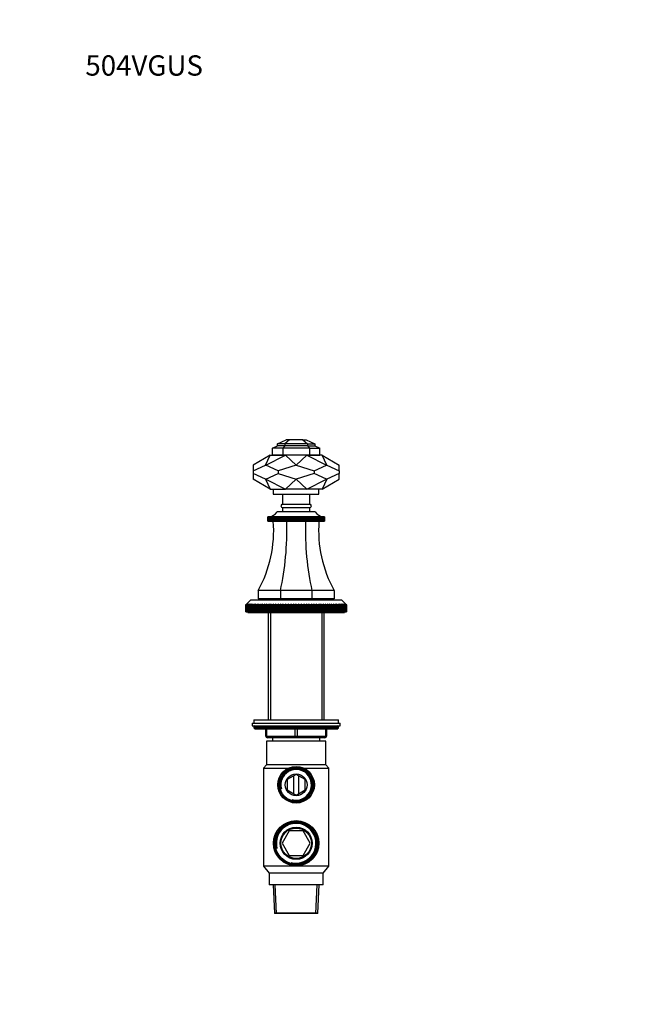
# Model space of a CAD drawing. Units: millimetres. Extents: x 0 to 744, y 0 to 1164.
# Drawn here: x 0 to 369, y 582 to 1164 of the extents above; entities that cross this region are included whole.
import ezdxf
from ezdxf import colors
from ezdxf.entities.mleader import LeaderData, LeaderLine
from ezdxf.math import Vec2, Vec3

# ---------------------------------------------------------------- set-up
doc = ezdxf.new("R2010")
doc.units = ezdxf.units.MM
doc.layers.add('DV4_Défaut', color=7, linetype='Continuous')
doc.layers.add('Défaut', color=7, linetype='Continuous')

# ---------------------------------------------------------------- blocks, each defined once
blk = doc.blocks.new('_DOT')
at = {"color": 0}
blk.add_line((0, 0), (-1, 0), dxfattribs=at)
at = {"color": 0, "const_width": 0.333}
blk.add_lwpolyline([(-0.1665, 0, 1), (0.1665, 0, 1)], format="xyb", close=True, dxfattribs=at)
blk = doc.blocks.new('SE3')
at = {"layer": 'DV4_Défaut', "color": 7, "linetype": 'Continuous'}
for p, q in [((152.5, 913.28), (157.5, 915.75)), ((159.6, 915.75), (156.82, 913.28)), ((159.6, 915.75), (157.5, 915.75)), ((167.4, 915.75), (159.6, 915.75)), ((167.4, 915.75), (170.17, 913.28)), ((167.4, 915.75), (169.43, 915.75)), ((169.43, 915.75), (174.5, 913.28)), ((149.5, 910.75), (152.5, 912.28)), ((155.58, 910.75), (149.5, 910.75)), ((149.5, 906.75), (149.5, 910.75)), ((156.82, 913.28), (152.5, 913.28)), ((152.5, 912.28), (152.5, 913.28)), ((156.82, 912.28), (152.5, 912.28)), ((156.82, 912.28), (155.58, 910.75)), ((171.42, 910.75), (155.58, 910.75)), ((155.58, 910.75), (155.58, 906.75)), ((170.17, 913.28), (156.82, 913.28)), ((156.82, 913.28), (156.82, 912.28)), ((170.17, 912.28), (156.82, 912.28)), ((170.17, 913.28), (170.17, 912.28)), ((170.17, 913.28), (174.5, 913.28)), ((170.17, 912.28), (171.42, 910.75)), ((170.17, 912.28), (174.5, 912.28)), ((171.42, 910.75), (177.5, 910.75)), ((171.42, 910.75), (171.42, 906.75)), ((174.5, 913.28), (174.5, 912.28)), ((174.5, 912.28), (177.5, 910.75)), ((177.5, 906.75), (177.5, 910.75)), ((148.2, 906.65), (138, 900.76)), ((145.43, 900.76), (148.2, 906.65)), ((145.5, 900.76), (157.16, 906.65)), ((148.2, 906.65), (157.16, 906.65)), ((155.58, 906.75), (149.5, 906.75)), ((151.5, 906.75), (151.5, 906.65)), ((171.42, 906.75), (155.58, 906.75)), ((169.83, 906.65), (157.16, 906.65)), ((163.44, 900.76), (157.16, 906.65)), ((163.55, 900.76), (169.83, 906.65)), ((178.8, 906.65), (169.83, 906.65)), ((169.83, 906.65), (181.49, 900.76)), ((171.42, 906.75), (177.5, 906.75)), ((175.5, 906.65), (175.5, 906.75)), ((181.56, 900.76), (178.8, 906.65)), ((178.8, 906.65), (189, 900.76)), ((138, 900.76), (138, 897.39)), ((138, 897.39), (145.43, 900.76)), ((138, 897.39), (138, 895.92)), ((145.5, 900.76), (145.43, 900.76)), ((152.93, 897.39), (145.5, 900.76)), ((163.44, 900.76), (152.93, 897.39)), ((152.93, 897.39), (152.93, 895.92)), ((163.44, 900.76), (163.55, 900.76)), ((163.55, 900.76), (174.06, 897.39)), ((174.06, 897.39), (181.49, 900.76)), ((174.06, 897.39), (174.06, 895.92)), ((181.49, 900.76), (181.56, 900.76)), ((181.56, 900.76), (189, 897.39)), ((189, 897.39), (189, 900.76)), ((189, 897.39), (189, 895.92)), ((145.43, 892.54), (138, 895.92)), ((138, 895.92), (138, 892.54)), ((148.2, 886.65), (138, 892.54)), ((145.5, 892.54), (145.43, 892.54)), ((145.43, 892.54), (148.2, 886.65)), ((145.5, 892.54), (152.93, 895.92)), ((145.5, 892.54), (157.16, 886.65)), ((152.93, 895.92), (163.44, 892.54)), ((163.44, 892.54), (157.16, 886.65)), ((163.44, 892.54), (163.55, 892.54)), ((174.06, 895.92), (163.55, 892.54)), ((163.55, 892.54), (169.83, 886.65)), ((169.83, 886.65), (181.49, 892.54)), ((181.49, 892.54), (174.06, 895.92)), ((181.56, 892.54), (178.8, 886.65)), ((178.8, 886.65), (189, 892.54)), ((181.49, 892.54), (181.56, 892.54)), ((189, 895.92), (181.56, 892.54)), ((189, 892.54), (189, 895.92)), ((148.2, 886.65), (157.16, 886.65)), ((150, 886.65), (150, 883.65)), ((169.83, 886.65), (157.16, 886.65)), ((178.8, 886.65), (169.83, 886.65)), ((177, 883.65), (177, 886.65)), ((150, 883.65), (177, 883.65)), ((155.5, 883.65), (155.5, 877.65)), ((171.5, 877.65), (171.5, 883.65)), ((174.75, 873.15), (152.25, 873.15)), ((155.5, 877.65), (171.5, 877.65)), ((155.5, 875.65), (171.5, 875.65)), ((155.5, 875.65), (155.5, 873.15)), ((171.5, 873.15), (171.5, 875.65)), ((146.66, 870.15), (146.72, 870.16)), ((146.66, 867.65), (146.66, 870.15)), ((146.67, 870.15), (146.66, 870.15)), ((146.67, 867.65), (146.66, 867.65)), ((146.72, 870.16), (146.67, 870.15)), ((146.67, 870.15), (146.67, 867.65)), ((146.67, 867.65), (146.73, 867.65)), ((146.73, 870.15), (146.85, 870.16)), ((146.73, 867.65), (146.73, 870.15)), ((146.74, 870.15), (146.73, 870.15)), ((146.74, 867.65), (146.73, 867.65)), ((146.85, 870.16), (146.74, 870.15)), ((146.74, 870.15), (146.74, 867.65)), ((146.74, 867.65), (146.86, 867.65)), ((146.86, 870.15), (147.04, 870.16)), ((146.86, 867.65), (146.86, 870.15)), ((146.87, 870.15), (146.86, 870.15)), ((146.87, 867.65), (146.86, 867.65)), ((147.04, 870.16), (146.87, 870.15)), ((146.87, 870.15), (146.87, 867.65)), ((146.87, 867.65), (147.05, 867.65)), ((147.05, 870.15), (147.45, 870.18)), ((147.05, 867.65), (147.05, 870.15)), ((147.07, 870.15), (147.05, 870.15)), ((147.07, 867.65), (147.05, 867.65)), ((147.3, 870.16), (147.07, 870.15)), ((147.07, 870.15), (147.07, 867.65)), ((147.07, 867.65), (147.32, 867.65)), ((147.32, 870.15), (147.67, 870.18)), ((147.32, 867.65), (147.32, 870.15)), ((147.34, 870.15), (147.32, 870.15)), ((147.34, 867.65), (147.32, 867.65)), ((147.96, 870.18), (147.34, 870.15)), ((147.34, 870.15), (147.34, 867.65)), ((147.34, 867.65), (147.64, 867.65)), ((147.64, 870.15), (147.96, 870.18)), ((147.64, 867.65), (147.64, 870.15)), ((147.66, 870.15), (147.64, 870.15)), ((147.66, 867.65), (147.64, 867.65)), ((148.3, 870.18), (147.66, 870.15)), ((147.66, 870.15), (147.66, 867.65)), ((147.66, 867.65), (148.03, 867.65)), ((148.03, 870.15), (148.3, 870.18)), ((148.03, 867.65), (148.03, 870.15)), ((148.06, 870.15), (148.03, 870.15)), ((148.06, 867.65), (148.03, 867.65)), ((148.71, 870.18), (148.06, 870.15)), ((148.06, 870.15), (148.06, 867.65)), ((148.06, 867.65), (148.48, 867.65)), ((148.48, 870.15), (148.71, 870.18)), ((148.48, 867.65), (148.48, 870.15)), ((148.51, 870.15), (148.48, 870.15)), ((148.51, 867.65), (148.48, 867.65)), ((149.18, 870.18), (148.51, 870.15)), ((148.51, 870.15), (148.51, 867.65)), ((148.51, 867.65), (148.98, 867.65)), ((148.98, 870.15), (149.18, 870.18)), ((148.98, 867.65), (148.98, 870.15)), ((149.02, 870.15), (148.98, 870.15)), ((149.02, 867.65), (148.98, 867.65)), ((149.7, 870.18), (149.02, 870.15)), ((149.02, 870.15), (149.02, 867.65)), ((149.02, 867.65), (149.55, 867.65)), ((149.55, 870.15), (149.7, 870.18)), ((149.55, 867.65), (149.55, 870.15)), ((149.59, 870.15), (149.55, 870.15)), ((149.59, 867.65), (149.55, 867.65)), ((150.28, 870.18), (149.59, 870.15)), ((149.59, 870.15), (149.59, 867.65)), ((149.59, 867.65), (150.17, 867.65)), ((150.17, 870.15), (150.28, 870.18)), ((150.17, 867.65), (150.17, 870.15)), ((150.21, 870.15), (150.17, 870.15)), ((150.21, 867.65), (150.17, 867.65)), ((150.91, 870.18), (150.21, 870.15)), ((150.21, 870.15), (150.21, 867.65)), ((150.21, 867.65), (150.84, 867.65)), ((150.84, 870.15), (150.91, 870.18)), ((150.84, 867.65), (150.84, 870.15)), ((150.89, 870.15), (150.84, 870.15)), ((150.89, 867.65), (150.84, 867.65)), ((151.59, 870.18), (150.89, 870.15)), ((150.89, 870.15), (150.89, 867.65)), ((150.89, 867.65), (151.56, 867.65)), ((151.56, 870.15), (151.59, 870.18)), ((151.56, 867.65), (151.56, 870.15)), ((151.61, 870.15), (151.56, 870.15)), ((151.61, 867.65), (151.56, 867.65)), ((152.31, 870.18), (151.61, 870.15)), ((151.61, 870.15), (151.61, 867.65)), ((151.61, 867.65), (152.31, 867.65)), ((152.33, 870.15), (152.31, 870.18)), ((152.31, 870.18), (152.31, 867.65)), ((152.31, 867.65), (152.33, 867.65)), ((152.33, 867.65), (152.33, 870.15)), ((152.39, 870.15), (152.33, 870.15)), ((152.39, 867.65), (152.33, 867.65)), ((153.08, 870.18), (152.39, 870.15)), ((152.39, 870.15), (152.39, 867.65)), ((152.39, 867.65), (153.08, 867.65)), ((153.15, 870.15), (153.08, 870.18)), ((153.08, 870.18), (153.08, 867.65)), ((153.08, 867.65), (153.15, 867.65)), ((153.15, 867.65), (153.15, 870.15)), ((153.2, 870.15), (153.15, 870.15)), ((153.2, 867.65), (153.15, 867.65)), ((153.89, 870.18), (153.2, 870.15)), ((153.2, 870.15), (153.2, 867.65)), ((153.2, 867.65), (153.89, 867.65)), ((154, 870.15), (153.89, 870.18)), ((153.89, 870.18), (153.89, 867.65)), ((153.89, 867.65), (154, 867.65)), ((154, 867.65), (154, 870.15)), ((154.06, 870.15), (154, 870.15)), ((154.06, 867.65), (154, 867.65)), ((154.74, 870.18), (154.06, 870.15)), ((154.06, 870.15), (154.06, 867.65)), ((154.06, 867.65), (154.74, 867.65)), ((154.89, 870.15), (154.74, 870.18)), ((154.74, 870.18), (154.74, 867.65)), ((154.74, 867.65), (154.89, 867.65)), ((154.89, 867.65), (154.89, 870.15)), ((154.96, 870.15), (154.89, 870.15)), ((154.96, 867.65), (154.89, 867.65)), ((155.62, 870.18), (154.96, 870.15)), ((154.96, 870.15), (154.96, 867.65)), ((154.96, 867.65), (155.62, 867.65)), ((155.82, 870.15), (155.62, 870.18)), ((155.62, 870.18), (155.62, 867.65)), ((155.62, 867.65), (155.82, 867.65)), ((155.82, 867.65), (155.82, 870.15)), ((155.88, 870.15), (155.82, 870.15)), ((155.88, 867.65), (155.82, 867.65)), ((156.54, 870.18), (155.88, 870.15)), ((155.88, 870.15), (155.88, 867.65)), ((155.88, 867.65), (156.54, 867.65)), ((156.78, 870.15), (156.54, 870.18)), ((156.54, 870.18), (156.54, 867.65)), ((156.54, 867.65), (156.78, 867.65)), ((156.78, 867.65), (156.78, 870.15)), ((156.84, 870.15), (156.78, 870.15)), ((156.84, 867.65), (156.78, 867.65)), ((157.48, 870.18), (156.84, 870.15)), ((156.84, 870.15), (156.84, 867.65)), ((156.84, 867.65), (157.48, 867.65)), ((157.76, 870.15), (157.48, 870.18)), ((157.48, 870.18), (157.48, 867.65)), ((157.48, 867.65), (157.76, 867.65)), ((157.76, 867.65), (157.76, 870.15)), ((157.83, 870.15), (157.76, 870.15)), ((157.83, 867.65), (157.76, 867.65)), ((158.45, 870.18), (157.83, 870.15)), ((157.83, 870.15), (157.83, 867.65)), ((157.83, 867.65), (158.45, 867.65)), ((158.76, 870.15), (158.45, 870.18)), ((158.45, 870.18), (158.45, 867.65)), ((158.45, 867.65), (158.76, 867.65)), ((158.76, 867.65), (158.76, 870.15)), ((158.83, 870.15), (158.76, 870.15)), ((158.83, 867.65), (158.76, 867.65)), ((159.43, 870.18), (158.83, 870.15)), ((158.83, 870.15), (158.83, 867.65)), ((158.83, 867.65), (159.43, 867.65)), ((159.79, 870.15), (159.43, 870.18)), ((159.43, 870.18), (159.43, 867.65)), ((159.43, 867.65), (159.79, 867.65)), ((159.79, 867.65), (159.79, 870.15)), ((159.86, 870.15), (159.79, 870.15)), ((159.86, 867.65), (159.79, 867.65)), ((160.43, 870.18), (159.86, 870.15)), ((159.86, 870.15), (159.86, 867.65)), ((159.86, 867.65), (160.43, 867.65)), ((160.83, 870.15), (160.43, 870.18)), ((160.43, 870.18), (160.43, 867.65)), ((160.43, 867.65), (160.83, 867.65)), ((160.83, 867.65), (160.83, 870.15)), ((160.9, 870.15), (160.83, 870.15)), ((160.9, 867.65), (160.83, 867.65)), ((161.45, 870.18), (160.9, 870.15)), ((160.9, 870.15), (160.9, 867.65)), ((160.9, 867.65), (161.45, 867.65)), ((161.88, 870.15), (161.45, 870.18)), ((161.45, 870.18), (161.45, 867.65)), ((161.45, 867.65), (161.88, 867.65)), ((161.88, 867.65), (161.88, 870.15)), ((161.95, 870.15), (161.88, 870.15)), ((161.95, 867.65), (161.88, 867.65)), ((162.47, 870.18), (161.95, 870.15)), ((161.95, 870.15), (161.95, 867.65)), ((161.95, 867.65), (162.47, 867.65)), ((162.93, 870.15), (162.47, 870.18)), ((162.47, 870.18), (162.47, 867.65)), ((162.47, 867.65), (162.93, 867.65)), ((162.93, 867.65), (162.93, 870.15)), ((163, 870.15), (162.93, 870.15)), ((163, 867.65), (162.93, 867.65)), ((163.5, 870.18), (163, 870.15)), ((163, 870.15), (163, 867.65)), ((163, 867.65), (163.5, 867.65)), ((163.99, 870.15), (163.5, 870.18)), ((163.5, 870.18), (163.5, 867.65)), ((163.5, 867.65), (163.99, 867.65)), ((163.99, 867.65), (163.99, 870.15)), ((164.06, 870.15), (163.99, 870.15)), ((164.06, 867.65), (163.99, 867.65)), ((164.52, 870.18), (164.06, 870.15)), ((164.06, 870.15), (164.06, 867.65)), ((164.06, 867.65), (164.52, 867.65)), ((165.05, 870.15), (164.52, 870.18)), ((164.52, 870.18), (164.52, 867.65)), ((164.52, 867.65), (165.05, 867.65)), ((165.05, 867.65), (165.05, 870.15)), ((165.12, 870.15), (165.05, 870.15)), ((165.12, 867.65), (165.05, 867.65)), ((165.54, 870.18), (165.12, 870.15)), ((165.12, 870.15), (165.12, 867.65)), ((165.12, 867.65), (165.54, 867.65)), ((166.1, 870.15), (165.54, 870.18)), ((165.54, 870.18), (165.54, 867.65)), ((165.54, 867.65), (166.1, 867.65)), ((166.1, 867.65), (166.1, 870.15)), ((166.17, 870.15), (166.1, 870.15)), ((166.17, 867.65), (166.1, 867.65)), ((166.56, 870.18), (166.17, 870.15)), ((166.17, 870.15), (166.17, 867.65)), ((166.17, 867.65), (166.56, 867.65)), ((167.13, 870.15), (166.56, 870.18)), ((166.56, 870.18), (166.56, 867.65)), ((166.56, 867.65), (167.13, 867.65)), ((167.13, 867.65), (167.13, 870.15)), ((167.21, 870.15), (167.13, 870.15)), ((167.21, 867.65), (167.13, 867.65)), ((167.56, 870.18), (167.21, 870.15)), ((167.21, 870.15), (167.21, 867.65)), ((167.21, 867.65), (167.56, 867.65)), ((168.16, 870.15), (167.56, 870.18)), ((167.56, 870.18), (167.56, 867.65)), ((167.56, 867.65), (168.16, 867.65)), ((168.16, 867.65), (168.16, 870.15)), ((168.23, 870.15), (168.16, 870.15)), ((168.23, 867.65), (168.16, 867.65)), ((168.55, 870.18), (168.23, 870.15)), ((168.23, 870.15), (168.23, 867.65)), ((168.23, 867.65), (168.55, 867.65)), ((169.17, 870.15), (168.55, 870.18)), ((168.55, 870.18), (168.55, 867.65)), ((168.55, 867.65), (169.17, 867.65)), ((169.17, 867.65), (169.17, 870.15)), ((169.23, 870.15), (169.17, 870.15)), ((169.23, 867.65), (169.17, 867.65)), ((169.51, 870.18), (169.23, 870.15)), ((169.23, 870.15), (169.23, 867.65)), ((169.23, 867.65), (169.51, 867.65)), ((170.15, 870.15), (169.51, 870.18)), ((169.51, 870.18), (169.51, 867.65)), ((169.51, 867.65), (170.15, 867.65)), ((170.15, 867.65), (170.15, 870.15)), ((170.22, 870.15), (170.15, 870.15)), ((170.22, 867.65), (170.15, 867.65)), ((170.45, 870.18), (170.22, 870.15)), ((170.22, 870.15), (170.22, 867.65)), ((170.22, 867.65), (170.45, 867.65)), ((171.11, 870.15), (170.45, 870.18)), ((170.45, 870.18), (170.45, 867.65)), ((170.45, 867.65), (171.11, 867.65)), ((171.11, 867.65), (171.11, 870.15)), ((171.17, 870.15), (171.11, 870.15)), ((171.17, 867.65), (171.11, 867.65)), ((171.37, 870.18), (171.17, 870.15)), ((171.17, 870.15), (171.17, 867.65)), ((171.17, 867.65), (171.37, 867.65)), ((172.04, 870.15), (171.37, 870.18)), ((171.37, 870.18), (171.37, 867.65)), ((171.37, 867.65), (172.04, 867.65)), ((172.04, 867.65), (172.04, 870.15)), ((172.1, 870.15), (172.04, 870.15)), ((172.1, 867.65), (172.04, 867.65)), ((172.25, 870.18), (172.1, 870.15)), ((172.1, 870.15), (172.1, 867.65)), ((172.1, 867.65), (172.25, 867.65)), ((172.93, 870.15), (172.25, 870.18)), ((172.25, 870.18), (172.25, 867.65)), ((172.25, 867.65), (172.93, 867.65)), ((172.93, 867.65), (172.93, 870.15)), ((172.99, 870.15), (172.93, 870.15)), ((172.99, 867.65), (172.93, 867.65)), ((173.1, 870.18), (172.99, 870.15)), ((172.99, 870.15), (172.99, 867.65)), ((172.99, 867.65), (173.1, 867.65)), ((173.79, 870.15), (173.1, 870.18)), ((173.1, 870.18), (173.1, 867.65)), ((173.1, 867.65), (173.79, 867.65)), ((173.79, 867.65), (173.79, 870.15)), ((173.85, 870.15), (173.79, 870.15)), ((173.85, 867.65), (173.79, 867.65)), ((173.91, 870.18), (173.85, 870.15)), ((173.85, 870.15), (173.85, 867.65)), ((173.85, 867.65), (173.91, 867.65)), ((174.61, 870.15), (173.91, 870.18)), ((173.91, 870.18), (173.91, 867.65)), ((173.91, 867.65), (174.61, 867.65)), ((174.61, 867.65), (174.61, 870.15)), ((174.66, 870.15), (174.61, 870.15)), ((174.66, 867.65), (174.61, 867.65)), ((174.68, 870.18), (174.66, 870.15)), ((174.66, 870.15), (174.66, 867.65)), ((174.66, 867.65), (174.68, 867.65)), ((175.38, 870.15), (174.68, 870.18)), ((174.68, 870.18), (174.68, 867.65)), ((174.68, 867.65), (175.38, 867.65)), ((175.38, 867.65), (175.38, 870.15)), ((175.43, 870.15), (175.38, 870.15)), ((175.43, 867.65), (175.38, 867.65)), ((176.1, 870.15), (175.41, 870.18)), ((175.41, 870.18), (175.43, 870.15)), ((175.43, 870.15), (175.43, 867.65)), ((175.43, 867.65), (176.1, 867.65)), ((176.78, 870.15), (176.09, 870.18)), ((176.09, 870.18), (176.15, 870.15)), ((176.1, 867.65), (176.1, 870.15)), ((176.15, 870.15), (176.1, 870.15)), ((176.15, 867.65), (176.1, 867.65)), ((176.15, 870.15), (176.15, 867.65)), ((176.15, 867.65), (176.78, 867.65)), ((177.4, 870.15), (176.72, 870.18)), ((176.72, 870.18), (176.82, 870.15)), ((176.78, 867.65), (176.78, 870.15)), ((176.82, 870.15), (176.78, 870.15)), ((176.82, 867.65), (176.78, 867.65)), ((176.82, 870.15), (176.82, 867.65)), ((176.82, 867.65), (177.4, 867.65)), ((177.97, 870.15), (177.29, 870.18)), ((177.29, 870.18), (177.44, 870.15)), ((177.4, 867.65), (177.4, 870.15)), ((177.44, 870.15), (177.4, 870.15)), ((177.44, 867.65), (177.4, 867.65)), ((177.44, 870.15), (177.44, 867.65)), ((177.44, 867.65), (177.97, 867.65)), ((178.48, 870.15), (177.81, 870.18)), ((177.81, 870.18), (178.01, 870.15)), ((177.97, 867.65), (177.97, 870.15)), ((178.01, 870.15), (177.97, 870.15)), ((178.01, 867.65), (177.97, 867.65)), ((178.01, 870.15), (178.01, 867.65)), ((178.01, 867.65), (178.48, 867.65)), ((178.94, 870.15), (178.28, 870.18)), ((178.28, 870.18), (178.52, 870.15)), ((178.48, 867.65), (178.48, 870.15)), ((178.52, 870.15), (178.48, 870.15)), ((178.52, 867.65), (178.48, 867.65)), ((178.52, 870.15), (178.52, 867.65)), ((178.52, 867.65), (178.94, 867.65)), ((178.94, 867.65), (178.94, 870.15)), ((178.97, 870.15), (178.94, 870.15)), ((178.97, 867.65), (178.94, 867.65)), ((178.97, 870.15), (178.97, 867.65)), ((178.97, 867.65), (179.33, 867.65)), ((179.33, 870.15), (178.98, 870.17)), ((179.32, 870.18), (179.68, 870.15)), ((179.33, 867.65), (179.33, 870.15)), ((179.35, 870.15), (179.33, 870.15)), ((179.35, 867.65), (179.33, 867.65)), ((179.35, 870.15), (179.35, 867.65)), ((179.35, 867.65), (179.66, 867.65)), ((179.66, 870.15), (179.37, 870.17)), ((179.55, 870.18), (179.94, 870.15)), ((179.66, 867.65), (179.66, 870.15)), ((179.68, 870.15), (179.66, 870.15)), ((179.68, 867.65), (179.66, 867.65)), ((179.68, 870.15), (179.68, 867.65)), ((179.68, 867.65), (179.92, 867.65)), ((179.92, 870.15), (179.69, 870.16)), ((179.92, 867.65), (179.92, 870.15)), ((179.94, 870.15), (179.92, 870.15)), ((179.94, 867.65), (179.92, 867.65)), ((179.94, 870.15), (179.94, 867.65)), ((179.94, 867.65), (180.12, 867.65)), ((180.12, 870.15), (179.95, 870.16)), ((179.95, 870.16), (180.13, 870.15)), ((180.12, 867.65), (180.12, 870.15)), ((180.13, 870.15), (180.12, 870.15)), ((180.13, 867.65), (180.12, 867.65)), ((180.13, 870.15), (180.13, 867.65)), ((180.13, 867.65), (180.26, 867.65)), ((180.26, 870.15), (180.15, 870.16)), ((180.15, 870.16), (180.26, 870.15)), ((180.26, 867.65), (180.26, 870.15)), ((180.26, 870.15), (180.26, 870.15)), ((180.26, 870.15), (180.26, 867.65)), ((180.26, 867.65), (180.26, 867.65)), ((180.26, 867.65), (180.33, 867.65)), ((180.33, 870.15), (180.28, 870.16)), ((180.28, 870.16), (180.33, 870.15)), ((180.33, 867.65), (180.33, 870.15)), ((180.33, 870.15), (180.33, 870.15)), ((180.33, 870.15), (180.33, 867.65)), ((180.33, 867.65), (180.33, 867.65)), ((154.18, 826.65), (141, 826.65)), ((141, 826.65), (141, 821.65)), ((172.82, 826.65), (154.18, 826.65)), ((154.18, 826.65), (154.18, 821.65)), ((186, 826.65), (172.82, 826.65)), ((172.82, 826.65), (172.82, 821.65)), ((186, 826.65), (186, 821.65)), ((136.65, 821.15), (134.15, 818.65)), ((136.65, 821.15), (190.35, 821.15)), ((154.18, 821.65), (141, 821.65)), ((147.87, 821.65), (147.37, 821.15)), ((172.82, 821.65), (154.18, 821.65)), ((186, 821.65), (172.82, 821.65)), ((179.62, 821.15), (179.12, 821.65)), ((192.85, 818.65), (190.35, 821.15)), ((133.65, 818.15), (134.15, 818.65)), ((133.65, 814.15), (133.65, 818.15)), ((133.67, 818.15), (133.65, 818.15)), ((134.19, 818.65), (133.67, 818.15)), ((133.67, 818.15), (133.67, 814.15)), ((133.72, 818.15), (134.19, 818.65)), ((133.72, 814.15), (133.72, 818.15)), ((133.76, 818.15), (133.72, 818.15)), ((134.31, 818.65), (133.76, 818.15)), ((133.76, 818.15), (133.76, 814.15)), ((133.87, 818.15), (134.31, 818.65)), ((133.87, 814.15), (133.87, 818.15)), ((133.94, 818.15), (133.87, 818.15)), ((134.51, 818.65), (133.94, 818.15)), ((133.94, 818.15), (133.94, 814.15)), ((134.1, 818.15), (134.51, 818.65)), ((134.1, 814.15), (134.1, 818.15)), ((134.2, 818.15), (134.1, 818.15)), ((134.79, 818.65), (134.2, 818.15)), ((134.2, 818.15), (134.2, 814.15)), ((134.41, 818.15), (134.79, 818.65)), ((134.41, 814.15), (134.41, 818.15)), ((134.54, 818.15), (134.41, 818.15)), ((135.15, 818.65), (134.54, 818.15)), ((134.54, 818.15), (134.54, 814.15)), ((134.8, 818.15), (135.15, 818.65)), ((134.8, 814.15), (134.8, 818.15)), ((134.96, 818.15), (134.8, 818.15)), ((135.58, 818.65), (134.96, 818.15)), ((134.96, 818.15), (134.96, 814.15)), ((135.26, 818.15), (135.58, 818.65)), ((135.26, 814.15), (135.26, 818.15)), ((135.46, 818.15), (135.26, 818.15)), ((136.1, 818.65), (135.46, 818.15)), ((135.46, 818.15), (135.46, 814.15)), ((135.81, 818.15), (136.1, 818.65)), ((135.81, 814.15), (135.81, 818.15)), ((136.03, 818.15), (135.81, 818.15)), ((136.68, 818.65), (136.03, 818.15)), ((136.03, 818.15), (136.03, 814.15)), ((136.43, 818.15), (136.68, 818.65)), ((136.43, 814.15), (136.43, 818.15)), ((136.68, 818.15), (136.43, 818.15)), ((137.35, 818.65), (136.68, 818.15)), ((136.68, 818.15), (136.68, 814.15)), ((137.13, 818.15), (137.35, 818.65)), ((137.13, 814.15), (137.13, 818.15)), ((137.4, 818.15), (137.13, 818.15)), ((138.08, 818.65), (137.4, 818.15)), ((137.4, 818.15), (137.4, 814.15)), ((137.9, 818.15), (138.08, 818.65)), ((137.9, 814.15), (137.9, 818.15)), ((138.2, 818.15), (137.9, 818.15)), ((138.88, 818.65), (138.2, 818.15)), ((138.2, 818.15), (138.2, 814.15)), ((138.74, 818.15), (138.88, 818.65)), ((138.74, 814.15), (138.74, 818.15)), ((139.06, 818.15), (138.74, 818.15)), ((139.75, 818.65), (139.06, 818.15)), ((139.06, 818.15), (139.06, 814.15)), ((139.64, 818.15), (139.75, 818.65)), ((139.64, 814.15), (139.64, 818.15)), ((139.99, 818.15), (139.64, 818.15)), ((140.69, 818.65), (139.99, 818.15)), ((139.99, 818.15), (139.99, 814.15)), ((140.61, 818.15), (140.69, 818.65)), ((140.61, 814.15), (140.61, 818.15)), ((140.98, 818.15), (140.61, 818.15)), ((141.69, 818.65), (140.98, 818.15)), ((140.98, 818.15), (140.98, 814.15)), ((141.65, 818.15), (141.69, 818.65)), ((141.65, 814.15), (141.65, 818.15)), ((142.04, 818.15), (141.65, 818.15)), ((142.04, 818.15), (142.04, 814.15)), ((142.74, 818.15), (142.74, 818.65)), ((142.74, 814.15), (142.74, 818.15)), ((143.16, 818.15), (142.74, 818.15)), ((143.86, 818.65), (143.16, 818.15)), ((143.16, 818.15), (143.16, 814.15)), ((143.89, 818.15), (143.86, 818.65)), ((143.86, 818.65), (143.86, 814.15)), ((143.89, 814.15), (143.89, 818.15)), ((144.33, 818.15), (143.89, 818.15)), ((145.03, 818.65), (144.33, 818.15)), ((144.33, 818.15), (144.33, 814.15)), ((145.1, 818.15), (145.03, 818.65)), ((145.03, 818.65), (145.03, 814.15)), ((145.1, 814.15), (145.1, 818.15)), ((145.55, 818.15), (145.1, 818.15)), ((146.25, 818.65), (145.55, 818.15)), ((145.55, 818.15), (145.55, 814.15)), ((146.35, 818.15), (146.25, 818.65)), ((146.25, 818.65), (146.25, 814.15)), ((146.35, 814.15), (146.35, 818.15)), ((146.83, 818.15), (146.35, 818.15)), ((147.51, 818.65), (146.83, 818.15)), ((146.83, 818.15), (146.83, 814.15)), ((147.66, 818.15), (147.51, 818.65)), ((147.51, 818.65), (147.51, 814.15)), ((147.66, 814.15), (147.66, 818.15)), ((148.14, 818.15), (147.66, 818.15)), ((148.82, 818.65), (148.14, 818.15)), ((148.14, 818.15), (148.14, 814.15)), ((149, 818.15), (148.82, 818.65)), ((148.82, 818.65), (148.82, 814.15)), ((149, 814.15), (149, 818.15)), ((149.5, 818.15), (149, 818.15)), ((150.17, 818.65), (149.5, 818.15)), ((149.5, 818.15), (149.5, 814.15)), ((150.39, 818.15), (150.17, 818.65)), ((150.17, 818.65), (150.17, 814.15)), ((150.39, 814.15), (150.39, 818.15)), ((150.9, 818.15), (150.39, 818.15)), ((151.56, 818.65), (150.9, 818.15)), ((150.9, 818.15), (150.9, 814.15)), ((151.81, 818.15), (151.56, 818.65)), ((151.56, 818.65), (151.56, 814.15)), ((151.81, 814.15), (151.81, 818.15)), ((152.34, 818.15), (151.81, 818.15)), ((152.98, 818.65), (152.34, 818.15)), ((152.34, 818.15), (152.34, 814.15)), ((153.26, 818.15), (152.98, 818.65)), ((152.98, 818.65), (152.98, 814.15)), ((153.26, 814.15), (153.26, 818.15)), ((153.8, 818.15), (153.26, 818.15)), ((154.43, 818.65), (153.8, 818.15)), ((153.8, 818.15), (153.8, 814.15)), ((154.75, 818.15), (154.43, 818.65)), ((154.43, 818.65), (154.43, 814.15)), ((154.75, 814.15), (154.75, 818.15)), ((155.29, 818.15), (154.75, 818.15)), ((155.9, 818.65), (155.29, 818.15)), ((155.29, 818.15), (155.29, 814.15)), ((156.25, 818.15), (155.9, 818.65)), ((155.9, 818.65), (155.9, 814.15)), ((156.25, 814.15), (156.25, 818.15)), ((156.81, 818.15), (156.25, 818.15)), ((157.39, 818.65), (156.81, 818.15)), ((156.81, 818.15), (156.81, 814.15)), ((157.78, 818.15), (157.39, 818.65)), ((157.39, 818.65), (157.39, 814.15)), ((157.78, 814.15), (157.78, 818.15)), ((158.34, 818.15), (157.78, 818.15)), ((158.91, 818.65), (158.34, 818.15)), ((158.34, 818.15), (158.34, 814.15)), ((159.32, 818.15), (158.91, 818.65)), ((158.91, 818.65), (158.91, 814.15)), ((159.32, 814.15), (159.32, 818.15)), ((159.88, 818.15), (159.32, 818.15)), ((160.43, 818.65), (159.88, 818.15)), ((159.88, 818.15), (159.88, 814.15)), ((160.87, 818.15), (160.43, 818.65)), ((160.43, 818.65), (160.43, 814.15)), ((160.87, 814.15), (160.87, 818.15)), ((161.44, 818.15), (160.87, 818.15)), ((161.96, 818.65), (161.44, 818.15)), ((161.44, 818.15), (161.44, 814.15)), ((162.43, 818.15), (161.96, 818.65)), ((161.96, 818.65), (161.96, 814.15)), ((162.43, 814.15), (162.43, 818.15)), ((163, 818.15), (162.43, 818.15)), ((163.5, 818.65), (163, 818.15)), ((163, 818.15), (163, 814.15)), ((163.99, 818.15), (163.5, 818.65)), ((163.5, 818.65), (163.5, 814.15)), ((163.99, 814.15), (163.99, 818.15)), ((164.56, 818.15), (163.99, 818.15)), ((165.03, 818.65), (164.56, 818.15)), ((164.56, 818.15), (164.56, 814.15)), ((165.55, 818.15), (165.03, 818.65)), ((165.03, 818.65), (165.03, 814.15)), ((165.55, 814.15), (165.55, 818.15)), ((166.12, 818.15), (165.55, 818.15)), ((166.56, 818.65), (166.12, 818.15)), ((166.12, 818.15), (166.12, 814.15)), ((167.11, 818.15), (166.56, 818.65)), ((166.56, 818.65), (166.56, 814.15)), ((167.11, 814.15), (167.11, 818.15)), ((167.68, 818.15), (167.11, 818.15)), ((168.09, 818.65), (167.68, 818.15)), ((167.68, 818.15), (167.68, 814.15)), ((168.66, 818.15), (168.09, 818.65)), ((168.09, 818.65), (168.09, 814.15)), ((168.66, 814.15), (168.66, 818.15)), ((169.22, 818.15), (168.66, 818.15)), ((169.6, 818.65), (169.22, 818.15)), ((169.22, 818.15), (169.22, 814.15)), ((170.19, 818.15), (169.6, 818.65)), ((169.6, 818.65), (169.6, 814.15)), ((170.19, 814.15), (170.19, 818.15)), ((170.74, 818.15), (170.19, 818.15)), ((171.09, 818.65), (170.74, 818.15)), ((170.74, 818.15), (170.74, 814.15)), ((171.7, 818.15), (171.09, 818.65)), ((171.09, 818.65), (171.09, 814.15)), ((171.7, 814.15), (171.7, 818.15)), ((172.25, 818.15), (171.7, 818.15)), ((172.57, 818.65), (172.25, 818.15)), ((172.25, 818.15), (172.25, 814.15)), ((173.19, 818.15), (172.57, 818.65)), ((172.57, 818.65), (172.57, 814.15)), ((173.19, 814.15), (173.19, 818.15)), ((173.73, 818.15), (173.19, 818.15)), ((174.01, 818.65), (173.73, 818.15)), ((173.73, 818.15), (173.73, 814.15)), ((174.66, 818.15), (174.01, 818.65)), ((174.01, 818.65), (174.01, 814.15)), ((174.66, 814.15), (174.66, 818.15)), ((175.18, 818.15), (174.66, 818.15)), ((175.43, 818.65), (175.18, 818.15)), ((175.18, 818.15), (175.18, 814.15)), ((176.09, 818.15), (175.43, 818.65)), ((175.43, 818.65), (175.43, 814.15)), ((176.09, 814.15), (176.09, 818.15)), ((176.6, 818.15), (176.09, 818.15)), ((176.82, 818.65), (176.6, 818.15)), ((176.6, 818.15), (176.6, 814.15)), ((177.49, 818.15), (176.82, 818.65)), ((176.82, 818.65), (176.82, 814.15)), ((177.49, 814.15), (177.49, 818.15)), ((177.99, 818.15), (177.49, 818.15)), ((178.17, 818.65), (177.99, 818.15)), ((177.99, 818.15), (177.99, 814.15)), ((178.85, 818.15), (178.17, 818.65)), ((178.17, 818.65), (178.17, 814.15)), ((178.85, 814.15), (178.85, 818.15)), ((179.34, 818.15), (178.85, 818.15)), ((179.48, 818.65), (179.34, 818.15)), ((179.34, 818.15), (179.34, 814.15)), ((180.17, 818.15), (179.48, 818.65)), ((179.48, 818.65), (179.48, 814.15)), ((180.17, 814.15), (180.17, 818.15)), ((180.64, 818.15), (180.17, 818.15)), ((180.75, 818.65), (180.64, 818.15)), ((180.64, 818.15), (180.64, 814.15)), ((181.44, 818.15), (180.75, 818.65)), ((180.75, 818.65), (180.75, 814.15)), ((181.44, 814.15), (181.44, 818.15)), ((181.89, 818.15), (181.44, 818.15)), ((181.97, 818.65), (181.89, 818.15)), ((181.89, 818.15), (181.89, 814.15)), ((182.66, 818.15), (181.97, 818.65)), ((181.97, 818.65), (181.97, 814.15)), ((182.66, 814.15), (182.66, 818.15)), ((183.1, 818.15), (182.66, 818.15)), ((183.14, 818.65), (183.1, 818.15)), ((183.1, 818.15), (183.1, 814.15)), ((183.84, 818.15), (183.14, 818.65)), ((183.14, 818.65), (183.14, 814.15)), ((183.84, 814.15), (183.84, 818.15)), ((184.25, 818.15), (183.84, 818.15)), ((184.25, 818.65), (184.25, 818.15)), ((184.25, 818.15), (184.25, 814.15)), ((184.95, 814.15), (184.95, 818.15)), ((185.34, 818.15), (184.95, 818.15)), ((185.31, 818.65), (185.34, 818.15)), ((186.01, 818.15), (185.31, 818.65)), ((185.34, 818.15), (185.34, 814.15)), ((186.01, 814.15), (186.01, 818.15)), ((186.38, 818.15), (186.01, 818.15)), ((186.31, 818.65), (186.38, 818.15)), ((187, 818.15), (186.31, 818.65)), ((186.38, 818.15), (186.38, 814.15)), ((187, 814.15), (187, 818.15)), ((187.35, 818.15), (187, 818.15)), ((187.24, 818.65), (187.35, 818.15)), ((187.93, 818.15), (187.24, 818.65)), ((187.35, 818.15), (187.35, 814.15)), ((187.93, 814.15), (187.93, 818.15)), ((188.26, 818.15), (187.93, 818.15)), ((188.11, 818.65), (188.26, 818.15)), ((188.8, 818.15), (188.11, 818.65)), ((188.26, 818.15), (188.26, 814.15)), ((188.8, 814.15), (188.8, 818.15)), ((189.1, 818.15), (188.8, 818.15)), ((188.91, 818.65), (189.1, 818.15)), ((189.59, 818.15), (188.91, 818.65)), ((189.1, 818.15), (189.1, 814.15)), ((189.59, 814.15), (189.59, 818.15)), ((189.86, 818.15), (189.59, 818.15)), ((189.65, 818.65), (189.86, 818.15)), ((190.31, 818.15), (189.65, 818.65)), ((189.86, 818.15), (189.86, 814.15)), ((190.31, 818.65), (190.56, 818.15)), ((190.96, 818.15), (190.31, 818.65)), ((190.31, 814.15), (190.31, 818.15)), ((190.56, 818.15), (190.31, 818.15)), ((190.56, 818.15), (190.56, 814.15)), ((190.9, 818.65), (191.18, 818.15)), ((191.54, 818.15), (190.9, 818.65)), ((190.96, 814.15), (190.96, 818.15)), ((191.18, 818.15), (190.96, 818.15)), ((191.18, 818.15), (191.18, 814.15)), ((191.41, 818.65), (191.73, 818.15)), ((192.03, 818.15), (191.41, 818.65)), ((191.54, 814.15), (191.54, 818.15)), ((191.73, 818.15), (191.54, 818.15)), ((191.73, 818.15), (191.73, 814.15)), ((191.85, 818.65), (192.2, 818.15)), ((192.45, 818.15), (191.85, 818.65)), ((192.03, 814.15), (192.03, 818.15)), ((192.2, 818.15), (192.03, 818.15)), ((192.2, 818.15), (192.2, 814.15)), ((192.21, 818.65), (192.59, 818.15)), ((192.79, 818.15), (192.21, 818.65)), ((192.45, 814.15), (192.45, 818.15)), ((192.59, 818.15), (192.45, 818.15)), ((192.49, 818.65), (192.9, 818.15)), ((193.05, 818.15), (192.49, 818.65)), ((192.59, 818.15), (192.59, 814.15)), ((192.69, 818.65), (193.13, 818.15)), ((193.23, 818.15), (192.69, 818.65)), ((192.79, 814.15), (192.79, 818.15)), ((192.9, 818.15), (192.79, 818.15)), ((192.81, 818.65), (193.28, 818.15)), ((193.33, 818.15), (192.81, 818.65)), ((192.85, 818.65), (193.34, 818.15)), ((192.9, 818.15), (192.9, 814.15)), ((193.05, 814.15), (193.05, 818.15)), ((193.13, 818.15), (193.05, 818.15)), ((193.13, 818.15), (193.13, 814.15)), ((193.23, 814.15), (193.23, 818.15)), ((193.28, 818.15), (193.23, 818.15)), ((193.28, 818.15), (193.28, 814.15)), ((193.34, 818.15), (193.33, 818.15)), ((193.33, 814.15), (193.33, 818.15)), ((193.34, 818.15), (193.34, 814.15)), ((133.67, 814.15), (133.65, 814.15)), ((133.67, 814.15), (133.72, 814.15)), ((133.76, 814.15), (133.72, 814.15)), ((133.76, 814.15), (133.87, 814.15)), ((133.94, 814.15), (133.87, 814.15)), ((133.94, 814.15), (134.1, 814.15)), ((134.2, 814.15), (134.1, 814.15)), ((134.2, 814.15), (134.41, 814.15)), ((134.54, 814.15), (134.41, 814.15)), ((134.54, 814.15), (134.8, 814.15)), ((134.96, 814.15), (134.8, 814.15)), ((134.96, 814.15), (135.26, 814.15)), ((135, 814.15), (135, 813.65)), ((135, 813.65), (192, 813.65)), ((135.46, 814.15), (135.26, 814.15)), ((135.46, 814.15), (135.81, 814.15)), ((136.03, 814.15), (135.81, 814.15)), ((136.03, 814.15), (136.43, 814.15)), ((136.68, 814.15), (136.43, 814.15)), ((136.68, 814.15), (137.13, 814.15)), ((137.4, 814.15), (137.13, 814.15)), ((137.4, 814.15), (137.9, 814.15)), ((138.2, 814.15), (137.9, 814.15)), ((138.2, 814.15), (138.74, 814.15)), ((139.06, 814.15), (138.74, 814.15)), ((139.06, 814.15), (139.64, 814.15)), ((139.99, 814.15), (139.64, 814.15)), ((139.99, 814.15), (140.61, 814.15)), ((140.98, 814.15), (140.61, 814.15)), ((140.98, 814.15), (141.65, 814.15)), ((142.04, 814.15), (141.65, 814.15)), ((142.04, 814.15), (142.74, 814.15)), ((143.16, 814.15), (142.74, 814.15)), ((143.16, 814.15), (143.86, 814.15)), ((143.86, 814.15), (143.89, 814.15)), ((144.33, 814.15), (143.89, 814.15)), ((144.33, 814.15), (145.03, 814.15)), ((145.03, 814.15), (145.1, 814.15)), ((145.55, 814.15), (145.1, 814.15)), ((145.55, 814.15), (146.25, 814.15)), ((146.25, 814.15), (146.35, 814.15)), ((146.83, 814.15), (146.35, 814.15)), ((146.83, 814.15), (147.51, 814.15)), ((146.87, 813.65), (146.87, 750.15)), ((147.51, 814.15), (147.66, 814.15)), ((148.14, 814.15), (147.66, 814.15)), ((148.14, 814.15), (148.82, 814.15)), ((148.35, 813.65), (148.35, 750.15)), ((148.82, 814.15), (149, 814.15)), ((149.5, 814.15), (149, 814.15)), ((149.5, 814.15), (150.17, 814.15)), ((150.17, 814.15), (150.39, 814.15)), ((150.9, 814.15), (150.39, 814.15)), ((150.9, 814.15), (151.56, 814.15)), ((151.56, 814.15), (151.81, 814.15)), ((152.34, 814.15), (151.81, 814.15)), ((152.34, 814.15), (152.98, 814.15)), ((152.98, 814.15), (153.26, 814.15)), ((153.8, 814.15), (153.26, 814.15)), ((153.8, 814.15), (154.43, 814.15)), ((154.43, 814.15), (154.75, 814.15)), ((155.29, 814.15), (154.75, 814.15)), ((155.29, 814.15), (155.9, 814.15)), ((155.9, 814.15), (156.25, 814.15)), ((156.81, 814.15), (156.25, 814.15)), ((156.81, 814.15), (157.39, 814.15)), ((157.39, 814.15), (157.78, 814.15)), ((158.34, 814.15), (157.78, 814.15)), ((158.34, 814.15), (158.91, 814.15)), ((158.91, 814.15), (159.32, 814.15)), ((159.88, 814.15), (159.32, 814.15)), ((159.88, 814.15), (160.43, 814.15)), ((160.43, 814.15), (160.87, 814.15)), ((161.44, 814.15), (160.87, 814.15)), ((161.44, 814.15), (161.96, 814.15)), ((161.96, 814.15), (162.43, 814.15)), ((163, 814.15), (162.43, 814.15)), ((163, 814.15), (163.5, 814.15)), ((163.5, 814.15), (163.99, 814.15)), ((164.56, 814.15), (163.99, 814.15)), ((164.56, 814.15), (165.03, 814.15)), ((165.03, 814.15), (165.55, 814.15)), ((166.12, 814.15), (165.55, 814.15)), ((166.12, 814.15), (166.56, 814.15)), ((166.56, 814.15), (167.11, 814.15)), ((167.68, 814.15), (167.11, 814.15)), ((167.68, 814.15), (168.09, 814.15)), ((168.09, 814.15), (168.66, 814.15)), ((169.22, 814.15), (168.66, 814.15)), ((169.22, 814.15), (169.6, 814.15)), ((169.6, 814.15), (170.19, 814.15)), ((170.74, 814.15), (170.19, 814.15)), ((170.74, 814.15), (171.09, 814.15)), ((171.09, 814.15), (171.7, 814.15)), ((172.25, 814.15), (171.7, 814.15)), ((172.25, 814.15), (172.57, 814.15)), ((172.57, 814.15), (173.19, 814.15)), ((173.73, 814.15), (173.19, 814.15)), ((173.73, 814.15), (174.01, 814.15)), ((174.01, 814.15), (174.66, 814.15)), ((175.18, 814.15), (174.66, 814.15)), ((175.18, 814.15), (175.43, 814.15)), ((175.43, 814.15), (176.09, 814.15)), ((176.6, 814.15), (176.09, 814.15)), ((176.6, 814.15), (176.82, 814.15)), ((176.82, 814.15), (177.49, 814.15)), ((177.99, 814.15), (177.49, 814.15)), ((177.99, 814.15), (178.17, 814.15)), ((178.17, 814.15), (178.85, 814.15)), ((178.64, 813.65), (178.64, 750.15)), ((179.34, 814.15), (178.85, 814.15)), ((179.34, 814.15), (179.48, 814.15)), ((179.48, 814.15), (180.17, 814.15)), ((180.12, 750.15), (180.12, 813.65)), ((180.64, 814.15), (180.17, 814.15)), ((180.64, 814.15), (180.75, 814.15)), ((180.75, 814.15), (181.44, 814.15)), ((181.89, 814.15), (181.44, 814.15)), ((181.89, 814.15), (181.97, 814.15)), ((181.97, 814.15), (182.66, 814.15)), ((183.1, 814.15), (182.66, 814.15)), ((183.1, 814.15), (183.14, 814.15)), ((183.14, 814.15), (183.84, 814.15)), ((184.25, 814.15), (183.84, 814.15)), ((184.25, 814.15), (184.95, 814.15)), ((185.34, 814.15), (184.95, 814.15)), ((185.34, 814.15), (186.01, 814.15)), ((186.38, 814.15), (186.01, 814.15)), ((186.38, 814.15), (187, 814.15)), ((187.35, 814.15), (187, 814.15)), ((187.35, 814.15), (187.93, 814.15)), ((188.26, 814.15), (187.93, 814.15)), ((188.26, 814.15), (188.8, 814.15)), ((189.1, 814.15), (188.8, 814.15)), ((189.1, 814.15), (189.59, 814.15)), ((189.86, 814.15), (189.59, 814.15)), ((189.86, 814.15), (190.31, 814.15)), ((190.56, 814.15), (190.31, 814.15)), ((190.56, 814.15), (190.96, 814.15)), ((191.18, 814.15), (190.96, 814.15)), ((191.18, 814.15), (191.54, 814.15)), ((191.73, 814.15), (191.54, 814.15)), ((191.73, 814.15), (192.03, 814.15)), ((192, 813.65), (192, 814.15)), ((192.2, 814.15), (192.03, 814.15)), ((192.2, 814.15), (192.45, 814.15)), ((192.59, 814.15), (192.45, 814.15)), ((192.59, 814.15), (192.79, 814.15)), ((192.9, 814.15), (192.79, 814.15)), ((192.9, 814.15), (193.05, 814.15)), ((193.13, 814.15), (193.05, 814.15)), ((193.13, 814.15), (193.23, 814.15)), ((193.28, 814.15), (193.23, 814.15)), ((193.28, 814.15), (193.33, 814.15)), ((193.34, 814.15), (193.33, 814.15)), ((137.5, 748.15), (189.5, 748.15)), ((137.5, 748.15), (137.5, 746.65)), ((137.5, 746.65), (189.5, 746.65)), ((138.5, 750.15), (188.5, 750.15)), ((138.5, 750.15), (138.5, 748.15)), ((188.5, 746.15), (138.5, 746.15)), ((138.5, 746.15), (138.5, 745.5)), ((188.5, 745.5), (138.5, 745.5)), ((138.5, 745.5), (139.34, 744.65)), ((187.65, 744.65), (188.5, 745.5)), ((188.5, 748.15), (188.5, 750.15)), ((188.5, 745.5), (188.5, 746.15)), ((189.5, 746.65), (189.5, 748.15)), ((187.65, 744.65), (139.34, 744.65)), ((145.5, 740.65), (145.5, 744.65)), ((145.5, 740.65), (146, 740.65)), ((146, 744.65), (146, 740.65)), ((146, 740.65), (163, 740.65)), ((163.5, 739.65), (146.5, 739.65)), ((149.5, 739.65), (149.5, 737.65)), ((163, 740.65), (163, 744.65)), ((163, 740.65), (164, 740.65)), ((180.5, 739.65), (163.5, 739.65)), ((164, 744.65), (164, 740.65)), ((164, 740.65), (181, 740.65)), ((177.5, 737.65), (177.5, 739.65)), ((181, 740.65), (181, 744.65)), ((181, 740.65), (181.5, 740.65)), ((181.5, 744.65), (181.5, 740.65)), ((181, 737.65), (146, 737.65)), ((146, 737.65), (146, 723.65)), ((181, 723.65), (181, 737.65)), ((146, 723.65), (144.1, 721.65)), ((181, 723.65), (146, 723.65)), ((182.9, 721.65), (181, 723.65)), ((144.1, 721.65), (159.05, 721.65)), ((144.1, 721.65), (144.1, 663.65)), ((163.5, 717.89), (158.22, 714.85)), ((161.88, 716.96), (161.88, 706.65)), ((168.77, 714.85), (163.5, 717.89)), ((165.12, 706.65), (165.12, 716.96)), ((167.95, 721.65), (182.9, 721.65)), ((182.9, 663.65), (182.9, 721.65)), ((158.22, 714.85), (158.22, 708.76)), ((168.77, 708.76), (168.77, 714.85)), ((158.22, 708.76), (163.5, 705.71)), ((163.5, 705.71), (168.77, 708.76)), ((159.31, 684.5), (155.13, 677.25)), ((167.68, 684.5), (159.31, 684.5)), ((171.87, 677.25), (167.68, 684.5)), ((155.13, 677.25), (159.31, 670)), ((167.68, 670), (171.87, 677.25)), ((159.31, 670), (167.68, 670)), ((182.9, 663.65), (144.1, 663.65)), ((144.1, 663.65), (147.5, 659.65)), ((179.5, 659.65), (182.9, 663.65)), ((179.5, 659.65), (147.5, 659.65)), ((147.5, 659.65), (147.5, 652.65)), ((179.5, 652.65), (179.5, 659.65)), ((179.5, 652.65), (147.5, 652.65)), ((149.91, 652.65), (150.64, 635.91)), ((151.81, 635.65), (151.07, 652.65)), ((175.18, 635.65), (175.92, 652.65)), ((176.35, 635.91), (177.08, 652.65)), ((176.35, 635.91), (150.64, 635.91)), ((150.64, 635.91), (150.9, 635.65)), ((176.1, 635.65), (150.9, 635.65)), ((176.1, 635.65), (176.35, 635.91))]:
    blk.add_line(p, q, dxfattribs=at)
for centre, radius in [((163.5, 711.8), 10.81), ((163.5, 711.8), 10.22), ((163.5, 711.8), 9.7), ((163.5, 711.8), 6.5), ((163.5, 677.25), 13.4), ((163.5, 677.25), 12.89), ((163.5, 677.25), 12.37), ((163.5, 677.25), 9.5), ((163.5, 677.25), 9)]:
    blk.add_circle(centre, radius, dxfattribs=at)
for centre, radius, start, end in [((146.5, 877.15), 7, 275.37592, 325.16751), ((155.5, 876.65), 1, 90, 270), ((171.5, 876.65), 1, 270, 90), ((180.49, 877.15), 7, 214.83249, 264.62352), ((77.5, 862.08), 72.71, 330.84101, 4.39439), ((249.5, 862.08), 72.71, 175.60561, 209.15899), ((139, 746.15), 0.5, 90, 180), ((188, 746.15), 0.5, 0, 90), ((146.5, 740.65), 1, 180, 270), ((180.5, 740.65), 1, 270, 0), ((163.5, 711.8), 9.65, 255, 195), ((163.5, 711.8), 9.05, 255, 195), ((163.5, 677.25), 12.24, 255, 195), ((163.5, 677.25), 11.73, 255, 195)]:
    blk.add_arc(centre, radius, start, end, dxfattribs=at)
for centre, major_axis, ratio, start_param, end_param in [((127.87, 862.08), (0, 72.71), 0.414214, 4.203469, 4.789086), ((199.12, 862.08), (0, 72.71), 0.414214, 1.4941, 2.079717), ((146.5, 740.65), (0, -1), 0.5, 4.712389, 6.283185), ((163.5, 740.65), (0, -1), 0.5, 4.712389, 6.283185), ((163.5, 740.65), (0, -1), 0.5, 0, 1.570796), ((180.5, 740.65), (0, 1), 0.5, 3.141593, 4.712389)]:
    blk.add_ellipse(centre, major_axis=major_axis, ratio=ratio, start_param=start_param, end_param=end_param, dxfattribs=at)
for points in [[(142.74, 818.65), (142.51, 818.49), (142.27, 818.32), (142.04, 818.15)], [(184.95, 818.15), (184.72, 818.32), (184.48, 818.49), (184.25, 818.65)]]:
    blk.add_open_spline(points, degree=3, dxfattribs=at)

msp = doc.modelspace()

# ---------------------------------------------------------------- block references
at = {"layer": 'Défaut'}
msp.add_blockref('SE3', (0, 0), dxfattribs=at)

# ---------------------------------------------------------------- leaders
at = {"layer": 'Défaut', "color": 7, "linetype": 'Continuous'}
ml = msp.add_multileader_mtext('Standard', dxfattribs=at)
ml.set_content('{\\pxsm0.9;\\fSolid Edge ISO|b1||i0||c0|p34;\\W1.;20/03/2024\\P}', color=256)
ml.set_leader_properties()
ml.set_arrow_properties(name='DOT')
ml.build(insert=Vec2(0, 0))
ml.multileader.update_dxf_attribs({"leader_type": 0, "dogleg_length": 0, "arrow_head_size": 12})
ctx = ml.context
ctx.base_point, ctx.char_height, ctx.arrow_head_size = Vec3(656.6, 1157.09), 12, 12
notes = []
notes.append((ctx, [(0, (0, 0, 0), (0, 0), (1, 0), 1, [])]))
ctx.mtext.insert = Vec3(658.6, 1163.09)
ml = msp.add_multileader_mtext('Standard', dxfattribs=at)
ml.set_content('{\\pxsm0.9;\\fArial|b1||i0||c0|p34;\\W1.;504VGUS\\P}', color=256)
ml.set_leader_properties()
ml.set_arrow_properties(name='DOT')
ml.build(insert=Vec2(0, 0))
ml.multileader.update_dxf_attribs({"leader_type": 0, "dogleg_length": 0, "arrow_head_size": 12})
ctx = ml.context
ctx.base_point, ctx.char_height, ctx.arrow_head_size = Vec3(36.85, 1137.02), 12, 12
notes.append((ctx, [(0, (0, 0, 0), (0, 0), (1, 0), 1, [])]))
ctx.mtext.insert = Vec3(38.85, 1143.02)
for ctx, leaders in notes:
    for number, flags, end, landing, length, lines in leaders:
        leader = LeaderData()
        leader.index, (leader.has_last_leader_line, leader.has_dogleg_vector, leader.attachment_direction) = number, flags
        leader.last_leader_point, leader.dogleg_vector, leader.dogleg_length = Vec3(end), Vec3(landing), length
        for number, points, colour, breaks in lines:
            line = LeaderLine()
            line.index, line.vertices, line.color, line.breaks = number, Vec3.list(points), colors.encode_raw_color(colour), breaks
            leader.lines.append(line)
        ctx.leaders.append(leader)

doc.saveas('drawing.dxf')
